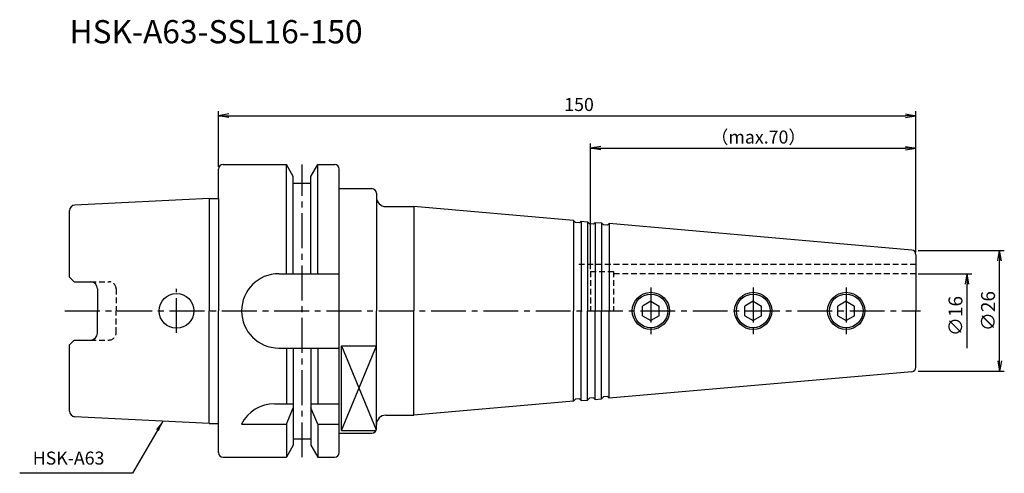
# Model space of a CAD drawing. Extents: x -43 to 169, y -35 to 63.
import ezdxf
from ezdxf.enums import TextEntityAlignment as Align

# ---------------------------------------------------------------- set-up
doc = ezdxf.new("R2010")
doc.units = 0
doc.header["$LTSCALE"] = 10
doc.header["$PDMODE"] = 1
doc.header["$PDSIZE"] = -5
doc.linetypes.add('CENTER2', pattern=[1.125, 0.75, -0.125, 0.125, -0.125])
doc.linetypes.add('HIDDEN2', pattern=[0.1875, 0.125, -0.0625])
doc.layers.get('0').update_dxf_attribs({"linetype": 'CONTINUOUS'})
doc.layers.get('DEFPOINTS').update_dxf_attribs({"linetype": 'CONTINUOUS'})
for name, color, linetype in [('240', 4, 'CONTINUOUS'), ('241', 211, 'CONTINUOUS'), ('242', 3, 'CONTINUOUS'), ('245', 2, 'CENTER2'), ('250', 3, 'CONTINUOUS'), ('251', 40, 'CONTINUOUS'), ('252', 3, 'CONTINUOUS')]:
    doc.layers.add(name, color=color, linetype=linetype)
doc.styles.get("Standard").update_dxf_attribs({"font": 'romans.shx', "bigfont": 'BIGFONT.SHX'})
doc.styles.add('YOKO', font='romans.shx', dxfattribs={"bigfont": 'extfont.shx'})
doc.dimstyles.new('BIGT', dxfattribs={"dimtxt": 2.8, "dimasz": 2.23, "dimexe": 1, "dimexo": 0.5, "dimgap": 1, "dimtad": 3, "dimdec": 3, "dimtxsty": 'STANDARD', "dimblk1": 'OPEN', "dimblk2": 'OPEN', "dimsah": 1, "dimcen": 0, "dimclrd": 256, "dimclre": 256, "dimclrt": 40, "dimazin": 3, "dimtfac": 1, "dimtdec": 3, "dimtix": 1, "dimtmove": 0, "dimatfit": 3, "dimtolj": 1})
doc.dimstyles.new('BIGT$0', dxfattribs={"dimtxt": 3, "dimasz": 2.23, "dimexe": 1, "dimexo": 0.5, "dimgap": 1, "dimtad": 3, "dimdec": 3, "dimtxsty": 'STANDARD', "dimblk": 'OPEN', "dimcen": 0, "dimclrd": 3, "dimclre": 3, "dimclrt": 40, "dimazin": 3, "dimtp": 0.1, "dimtm": 0.1, "dimtfac": 0.71, "dimtdec": 3, "dimtmove": 0, "dimatfit": 3, "dimtolj": 1})

# ---------------------------------------------------------------- blocks, each defined once
blk = doc.blocks.new('_OPEN')
at = {"color": 0, "linetype": 'BYBLOCK'}
for p, q in [((-1, 0.167), (0, 0)), ((-1, -0.167), (0, 0)), ((0, 0), (-1, 0))]:
    blk.add_line(p, q, dxfattribs=at)
blk = doc.blocks.new('*D3')
at = {"layer": '252', "linetype": 'CONTINUOUS'}
for p, q in [((80, 9), (80, 36)), ((150, 12.58), (150, 36)), ((82.23, 35), (147.77, 35))]:
    blk.add_line(p, q, dxfattribs=at)
at = {"layer": 'DEFPOINTS', "color": 0, "linetype": 'CONTINUOUS'}
for p in [(150, 35), (150, 12.08), (80, 8.5)]:
    blk.add_point(p, dxfattribs=at)
at = {"layer": '252', "linetype": 'CONTINUOUS', "xscale": 2.23, "yscale": 2.23, "zscale": 2.23, "rotation": 180}
blk.add_blockref('_OPEN', (80, 35), dxfattribs=at)
at = {"layer": '252', "linetype": 'CONTINUOUS', "xscale": 2.23, "yscale": 2.23, "zscale": 2.23}
blk.add_blockref('_OPEN', (150, 35), dxfattribs=at)
at = {"layer": '252', "color": 40, "linetype": 'CONTINUOUS', "insert": (116.13, 37.4), "char_height": 2.8, "attachment_point": 5}
blk.add_mtext('\\A1;（max.70）', dxfattribs=at)
blk = doc.blocks.new('*D4')
at = {"layer": '250', "linetype": 'CONTINUOUS'}
for p, q in [((0, 31), (0, 43)), ((150, 12.58), (150, 43)), ((2.23, 42), (147.77, 42))]:
    blk.add_line(p, q, dxfattribs=at)
at = {"layer": 'DEFPOINTS', "color": 0, "linetype": 'CONTINUOUS'}
for p in [(150, 42), (0, 30.5), (150, 12.08)]:
    blk.add_point(p, dxfattribs=at)
at = {"layer": '250', "linetype": 'CONTINUOUS', "xscale": 2.23, "yscale": 2.23, "zscale": 2.23, "rotation": 180}
blk.add_blockref('_OPEN', (0, 42), dxfattribs=at)
at = {"layer": '250', "linetype": 'CONTINUOUS', "xscale": 2.23, "yscale": 2.23, "zscale": 2.23}
blk.add_blockref('_OPEN', (150, 42), dxfattribs=at)
at = {"layer": '250', "color": 40, "linetype": 'CONTINUOUS', "insert": (77.56, 44.4), "char_height": 2.8, "attachment_point": 5}
blk.add_mtext('\\A1;150', dxfattribs=at)
blk = doc.blocks.new('*D6')
at = {"layer": '250', "color": 3, "linetype": 'CONTINUOUS'}
for p, q in [((150.5, 13), (169, 13)), ((168, -10.77), (168, 10.77)), ((150.5, -13), (169, -13))]:
    blk.add_line(p, q, dxfattribs=at)
at = {"layer": 'DEFPOINTS', "color": 0, "linetype": 'CONTINUOUS'}
for p in [(150, 13), (168, 13), (150, -13)]:
    blk.add_point(p, dxfattribs=at)
at = {"layer": '250', "color": 3, "linetype": 'CONTINUOUS', "xscale": 2.23, "yscale": 2.23, "zscale": 2.23}
for p, rotation in [((168, 13), 90), ((168, -13), 270)]:
    blk.add_blockref('_OPEN', p, dxfattribs=dict(at, rotation=rotation))
at = {"layer": '250', "color": 40, "linetype": 'CONTINUOUS', "insert": (165.5, -0.04), "char_height": 3, "attachment_point": 5, "rotation": 90}
blk.add_mtext('\\A1;{\\H3;∅}26', dxfattribs=at)
blk = doc.blocks.new('*D7')
at = {"layer": '250', "color": 3, "linetype": 'CONTINUOUS'}
for p, q in [((150.5, 8), (162, 8)), ((161, -8), (161, 5.77))]:
    blk.add_line(p, q, dxfattribs=at)
at = {"layer": 'DEFPOINTS', "color": 0, "linetype": 'CONTINUOUS'}
for p in [(150, 8), (161, 8), (150, -8)]:
    blk.add_point(p, dxfattribs=at)
at = {"layer": '250', "color": 3, "linetype": 'CONTINUOUS', "xscale": 2.23, "yscale": 2.23, "zscale": 2.23, "rotation": 90}
blk.add_blockref('_OPEN', (161, 8), dxfattribs=at)
at = {"layer": '250', "color": 40, "linetype": 'CONTINUOUS', "insert": (158.5, -1.11), "char_height": 3, "attachment_point": 5, "rotation": 90}
blk.add_mtext('\\A1;{\\H3;∅}16', dxfattribs=at)
blk = doc.blocks.new('_NONE')
blk = doc.blocks.new('1')
at = {"layer": '240', "linetype": 'CONTINUOUS'}
for p, q in [((0, 24.21), (0, 30.5)), ((1, 31.5), (14.62, 31.5)), ((16.12, 28.9), (14.62, 31.5)), ((19.88, 28.9), (21.38, 31.5)), ((21.38, 31.5), (25, 31.5)), ((26, 26.3), (26, 30.5)), ((16.12, 27.5), (16.12, 28.9)), ((19.88, 27.5), (19.88, 28.9)), ((16.12, 27.5), (19.88, 27.5)), ((26, 26.3), (33, 26.3)), ((-2, 24.21), (-30.86, 22.77)), ((34, 25.3), (34, 24.45)), ((-32, 7.27), (-32, 21.57)), ((-31, 6.27), (-32, 7.27)), ((-31, 6.27), (-27.5, 6.27)), ((-26, 4.77), (-26, 0)), ((-26, -4.77), (-26, 0)), ((-32, -7.27), (-31, -6.27)), ((-31, -6.27), (-27.5, -6.27)), ((-32, -21.57), (-32, -7.27)), ((-2, -24.21), (-30.86, -22.77)), ((0, -30.5), (0, -24.21)), ((34, -25.3), (34, -24.45)), ((16.12, -27.5), (19.88, -27.5)), ((16.12, -27.5), (16.12, -28.9)), ((19.88, -27.5), (19.88, -28.9)), ((26, -26.3), (33, -26.3)), ((26, -30.5), (26, -26.3)), ((16.12, -28.9), (14.62, -31.5)), ((19.88, -28.9), (21.38, -31.5)), ((1, -31.5), (14.62, -31.5)), ((21.38, -31.5), (25, -31.5))]:
    blk.add_line(p, q, dxfattribs=at)
at = {"layer": '240'}
for p, q in [((-2, 24.21), (0, 24.21)), ((36, 22.45), (42, 22.45)), ((76.4, 19.44), (42, 22.45)), ((76.4, 19.44), (76.82, 19.02)), ((77.65, 18.95), (78, 19.3)), ((78, 19.3), (79.4, 19.18)), ((79.4, 19.18), (79.82, 18.76)), ((77.65, 18.95), (76.82, 19.02)), ((80.65, 18.68), (79.82, 18.76)), ((80.65, 18.68), (81, 19.04)), ((81, 19.04), (82.4, 18.91)), ((82.4, 18.91), (82.82, 18.49)), ((83.65, 18.42), (82.82, 18.49)), ((83.65, 18.42), (84, 18.77)), ((149.09, 13.08), (84, 18.77)), ((150, 12.08), (150, 0)), ((150, -12.08), (150, 0)), ((149.09, -13.08), (84, -18.77)), ((76.4, -19.44), (76.82, -19.02)), ((77.65, -18.95), (76.82, -19.02)), ((77.65, -18.95), (78, -19.3)), ((79.4, -19.18), (79.82, -18.76)), ((80.65, -18.68), (79.82, -18.76)), ((80.65, -18.68), (81, -19.04)), ((81, -19.04), (82.4, -18.91)), ((82.4, -18.91), (82.82, -18.49)), ((83.65, -18.42), (82.82, -18.49)), ((83.65, -18.42), (84, -18.77)), ((76.4, -19.44), (42, -22.45)), ((78, -19.3), (79.4, -19.18)), ((36, -22.45), (42, -22.45)), ((-2, -24.21), (0, -24.21))]:
    blk.add_line(p, q, dxfattribs=at)
at = {"layer": '240', "linetype": 'CONTINUOUS'}
for centre, radius, start, end in [((1, 30.5), 1, 90, 180), ((25, 30.5), 1, 0, 90), ((33, 25.3), 1, 0, 90), ((-30.8, 21.57), 1.2, 92.8624, 180), ((-27.5, 4.77), 1.5, 0, 90), ((-27.5, -4.77), 1.5, 270, 0), ((-30.8, -21.57), 1.2, 180, 267.1376), ((33, -25.3), 1, 270, 0), ((1, -30.5), 1, 180, 270), ((25, -30.5), 1, 270, 0)]:
    blk.add_arc(centre, radius, start, end, dxfattribs=at)
at = {"layer": '240'}
for centre, radius, start, end in [((36, 24.45), 2, 180, 270), ((149, 12.08), 1, 0, 85), ((149, -12.08), 1, 275, 0), ((36, -24.45), 2, 90, 180)]:
    blk.add_arc(centre, radius, start, end, dxfattribs=at)
at = {"layer": '241', "linetype": 'CONTINUOUS'}
for p, q in [((14.62, 8), (14.62, 31.5)), ((21.38, 8), (21.38, 31.5)), ((16.12, 8), (16.12, 27.5)), ((19.88, 8), (19.88, 27.5)), ((26, 0), (26, 26.3)), ((-2, 24.21), (-2, 0)), ((13, 8), (26, 8)), ((-2, -24.21), (-2, 0)), ((26, -26.3), (26, 0)), ((13, -8), (26, -8)), ((14.62, -8), (14.62, -20)), ((16.12, -8), (16.12, -27.5)), ((19.88, -8), (19.88, -27.5)), ((21.38, -8), (21.38, -20)), ((26.5, -25.71), (26.5, -7.52)), ((26.5, -7.52), (34, -7.52)), ((12.11, -20), (16.12, -20)), ((14.62, -24.34), (16.12, -20.86)), ((19.88, -20), (26, -20)), ((21.38, -24.34), (19.88, -20.86)), ((5, -24.34), (14.62, -24.34)), ((14.62, -24.34), (14.62, -31.5)), ((21.38, -24.34), (21.38, -31.5)), ((21.38, -24.34), (26, -24.34)), ((26.5, -25.71), (33.91, -25.71))]:
    blk.add_line(p, q, dxfattribs=at)
at = {"layer": '241'}
for p, q in [((0, 24.21), (0, 0)), ((34, 24.45), (34, 0)), ((42, 22.45), (42, 0)), ((76.4, 19.44), (76.4, 0)), ((78, 19.3), (78, 0)), ((79.4, 19.18), (79.4, 0)), ((81, 19.04), (81, 0)), ((82.4, 18.91), (82.4, 0)), ((84, 18.77), (84, 0)), ((0, -24.21), (0, 0)), ((34, -24.45), (34, 0)), ((42, -22.45), (42, 0)), ((76.4, -19.44), (76.4, 0)), ((78, -19.3), (78, 0)), ((79.4, -19.18), (79.4, 0)), ((81, -19.04), (81, 0)), ((82.4, -18.91), (82.4, 0)), ((84, -18.77), (84, 0)), ((93, 2.08), (91.2, 1.04)), ((91.2, -1.04), (91.2, 1.04)), ((93, 2.08), (94.8, 1.04)), ((94.8, -1.04), (94.8, 1.04)), ((115, 2.08), (113.2, 1.04)), ((113.2, -1.04), (113.2, 1.04)), ((115, 2.08), (116.8, 1.04)), ((116.8, -1.04), (116.8, 1.04)), ((135, 2.08), (133.2, 1.04)), ((133.2, -1.04), (133.2, 1.04)), ((135, 2.08), (136.8, 1.04)), ((136.8, -1.04), (136.8, 1.04)), ((91.2, -1.04), (93, -2.08)), ((94.8, -1.04), (93, -2.08)), ((113.2, -1.04), (115, -2.08)), ((116.8, -1.04), (115, -2.08)), ((133.2, -1.04), (135, -2.08)), ((136.8, -1.04), (135, -2.08))]:
    blk.add_line(p, q, dxfattribs=at)
at = {"layer": '241', "linetype": 'HIDDEN2'}
for p, q in [((150, 10), (77, 10)), ((80, 8.5), (85, 8.5)), ((80, 8.5), (80, 0)), ((85, 8.5), (85, 0)), ((150, 8), (85, 8)), ((-27.5, 6.27), (-23.5, 6.27)), ((-22, 4.77), (-22, 0)), ((-22, -4.77), (-22, 0)), ((-27.5, -6.27), (-23.5, -6.27))]:
    blk.add_line(p, q, dxfattribs=at)
at = {"layer": '241', "linetype": 'CONTINUOUS'}
blk.add_circle((-9, 0), 3.75, dxfattribs=at)
at = {"layer": '241'}
for centre in [(93, 0), (115, 0), (135, 0)]:
    blk.add_circle(centre, 4, dxfattribs=at)
at = {"layer": '241', "linetype": 'CONTINUOUS'}
for centre, start, end in [((13, 0), 90, 180), ((13, 0), 180, 270), ((12.11, -28), 90, 152.7434)]:
    blk.add_arc(centre, 8, start, end, dxfattribs=at)
at = {"layer": '241', "linetype": 'HIDDEN2'}
for centre, start, end in [((-23.5, 4.77), 0, 90), ((-23.5, -4.77), 270, 0)]:
    blk.add_arc(centre, 1.5, start, end, dxfattribs=at)
at = {"layer": '242', "linetype": 'CONTINUOUS'}
for p, q in [((26.5, -25.71), (34, -7.52)), ((26.5, -7.52), (33.96, -25.6))]:
    blk.add_line(p, q, dxfattribs=at)
at = {"layer": '242'}
for centre in [(93, 0), (115, 0), (135, 0)]:
    blk.add_circle(centre, 3.62, dxfattribs=at)
at = {"layer": '245', "linetype": 'CENTER2'}
for p, q in [((18, -31.5), (18, 31.5)), ((-9, -4.75), (-9, 4.75))]:
    blk.add_line(p, q, dxfattribs=at)
at = {"layer": '245'}
for p, q in [((93, 5), (93, -5)), ((115, 5), (115, -5)), ((135, 5), (135, -5)), ((-33, 0), (151, 0))]:
    blk.add_line(p, q, dxfattribs=at)

msp = doc.modelspace()

# ---------------------------------------------------------------- linework, layer by layer
at = {"layer": '250', "linetype": 'CONTINUOUS'}
msp.add_line((-18.4499, -34.945), (-42.7166, -34.945), dxfattribs=at)

# ---------------------------------------------------------------- block references
at = {"layer": '245'}
msp.add_blockref('1', (0, 0), dxfattribs=at)

# ---------------------------------------------------------------- texts
at = {"layer": '241', "style": 'YOKO'}
msp.add_text('HSK-A63-SSL16-150', height=5, dxfattribs=at).set_placement((-32, 56), align=Align.BOTTOM_LEFT)
at = {"layer": '251', "linetype": 'CONTINUOUS', "insert": (-39.9166, -33.945), "char_height": 2.8, "attachment_point": 7, "style": 'YOKO'}
msp.add_mtext('HSK-A63', dxfattribs=at)

# ---------------------------------------------------------------- dimensions: what is measured, and where the dimension line sits
at = {"layer": '250', "linetype": 'CONTINUOUS'}
dim = msp.add_linear_dim(base=(150, 42), p1=(0, 30.5), p2=(150, 12.0837), dimstyle='BIGT', dxfattribs=at)
dim.commit()
dim.dimension.update_dxf_attribs({"geometry": '*D4', "text_midpoint": (77.5558, 42), "dimtype": 160})
dim = msp.add_linear_dim(base=(168, 13), p1=(150, -13), p2=(150, 13), angle=90, text='{\\H3;∅}<>', dimstyle='BIGT$0', dxfattribs=at)
dim.commit()
dim.dimension.update_dxf_attribs({"geometry": '*D6', "text_midpoint": (168, -0.0399), "dimtype": 160})
dim = msp.add_linear_dim(base=(161, 8), p1=(150, -8), p2=(150, 8), angle=90, text='{\\H3;∅}<>', dimstyle='BIGT$0', override={"dimblk1": 'NONE', "dimblk2": 'OPEN', "dimsah": 1, "dimse1": 1}, dxfattribs=at)
dim.commit()
dim.dimension.update_dxf_attribs({"geometry": '*D7', "text_midpoint": (161, -1.1133), "dimtype": 160})
at = {"layer": '252', "linetype": 'CONTINUOUS'}
dim = msp.add_linear_dim(base=(150, 35), p1=(80, 8.5), p2=(150, 12.0837), text='（max.<>）', dimstyle='BIGT', dxfattribs=at)
dim.commit()
dim.dimension.update_dxf_attribs({"geometry": '*D3', "text_midpoint": (116.1343, 35), "dimtype": 160})

# ---------------------------------------------------------------- leaders
at = {"layer": '250', "linetype": 'CONTINUOUS'}
msp.add_leader([(-11.9672, -23.7166), (-18.4499, -34.945)], dimstyle='BIGT', dxfattribs=at)

doc.saveas('drawing.dxf')
